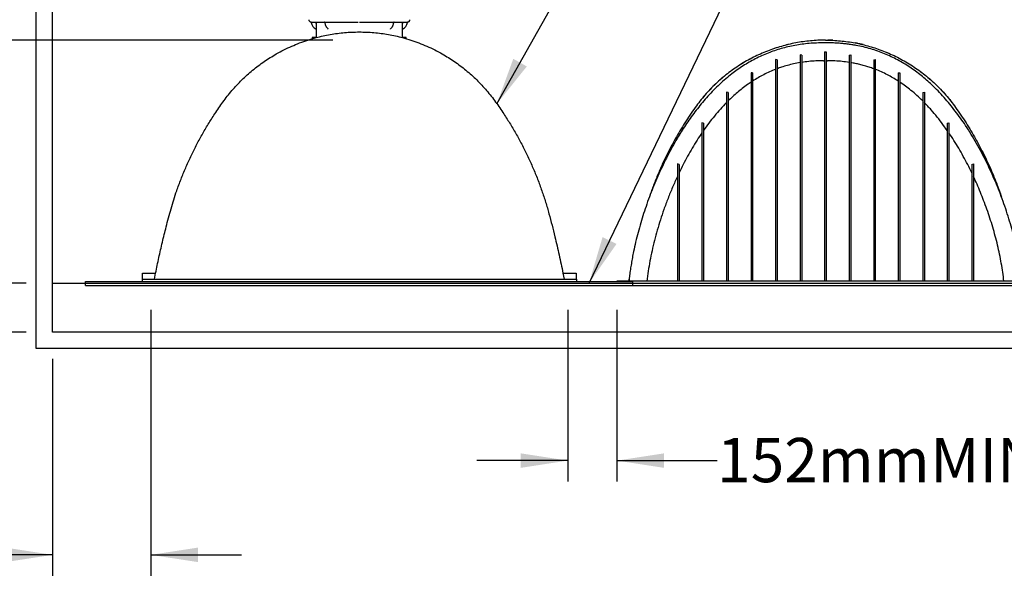
# Model space of a CAD drawing. Units: millimetres. Extents: x 648 to 27418, y 455 to 16615.
# Drawn here: x 2741 to 5799, y 12737 to 14511 of the extents above; entities that cross this region are included whole.
import ezdxf

# ---------------------------------------------------------------- set-up
doc = ezdxf.new("R2010")
doc.units = ezdxf.units.MM
doc.header["$LTSCALE"] = 65
doc.layers.add('FORMAT', color=7, linetype='Continuous')
doc.styles.add('SLDTEXTSTYLE1', font='TXT', dxfattribs={"width": 0.7})
doc.dimstyles.new('SLDDIMSTYLE4', dxfattribs={"dimtxt": 146.755556, "dimasz": 146.755556, "dimexe": 0, "dimexo": 0.0625, "dimgap": 36.688889, "dimtad": 0, "dimtih": 1, "dimtoh": 1, "dimdec": 0, "dimrnd": 1e-09, "dimzin": 12, "dimdsep": 46, "dimtxsty": 'SLDTEXTSTYLE1', "dimsah": 1, "dimcen": 0.09, "dimadec": 0, "dimazin": 3, "dimtfac": 1, "dimtdec": 0, "dimtmove": 0, "dimatfit": 0, "dimfxl": 1, "dimfrac": 2, "dimtolj": 1, "dimtzin": 12, "dimarcsym": 0})
doc.dimstyles.new('SLDDIMSTYLE5', dxfattribs={"dimtxt": 0.18, "dimasz": 146.755556, "dimexe": 0, "dimexo": 0.0625, "dimgap": 0, "dimtad": 0, "dimtih": 1, "dimtoh": 1, "dimdec": 0, "dimrnd": 1e-09, "dimzin": 0, "dimdsep": 46, "dimtxsty": 'Standard', "dimsah": 1, "dimcen": 0.09, "dimadec": 0, "dimazin": 0, "dimtfac": 146.755556, "dimtdec": 0, "dimtofl": 0, "dimtmove": 0, "dimatfit": 3, "dimfxl": 1, "dimfrac": 2, "dimtolj": 1, "dimtzin": 0, "dimarcsym": 0})
doc.dimstyles.new('SLDDIMSTYLE9', dxfattribs={"dimtxt": 146.755556, "dimasz": 146.755556, "dimexe": 0, "dimexo": 0.0625, "dimgap": 36.688889, "dimtad": 0, "dimtih": 1, "dimtoh": 1, "dimdec": 0, "dimrnd": 1e-09, "dimzin": 12, "dimdsep": 46, "dimtxsty": 'SLDTEXTSTYLE1', "dimsah": 1, "dimcen": 0.09, "dimadec": 0, "dimazin": 3, "dimtfac": 1, "dimtdec": 0, "dimtofl": 0, "dimtmove": 0, "dimatfit": 3, "dimfxl": 1, "dimfrac": 2, "dimtolj": 1, "dimtzin": 12, "dimarcsym": 0})

# ---------------------------------------------------------------- blocks, each defined once
blk = doc.blocks.new('_D_10')
at = {"layer": 'FORMAT', "color": 7, "transparency": 16777216}
for p, q in [((2481, 13691.9), (2481, 13974.2)), ((2760.5, 13691.9), (2416, 13691.9)), ((2760.5, 13539.6), (2416, 13539.6)), ((2481, 13269.9), (2481, 13539.6)), ((2351, 13269.9), (2481, 13269.9))]:
    blk.add_line(p, q, dxfattribs=at)
for points in [[(2481, 13691.9), (2503.6, 13838.7), (2458.4, 13838.7)], [(2481, 13539.6), (2458.4, 13392.8), (2503.6, 13392.8)]]:
    blk.add_solid(points, dxfattribs=at)
at = {"layer": 'FORMAT', "color": 7, "transparency": 16777216, "char_height": 137.58, "attachment_point": 1, "style": 'SLDTEXTSTYLE1'}
for s, insert in [('152mm', (1318.4, 13340.2)), ('MIN', (1980.5, 13340.2))]:
    blk.add_mtext(s, dxfattribs=dict(at, insert=insert))
blk = doc.blocks.new('_D_11')
at = {"layer": 'FORMAT', "color": 7, "transparency": 16777216}
for p, q in [((2481, 14599.4), (2481, 14881.6)), ((2760.5, 14599.4), (2416, 14599.4)), ((3713, 14447), (2416, 14447)), ((2481, 14227.6), (2481, 14447)), ((2351, 14227.6), (2481, 14227.6))]:
    blk.add_line(p, q, dxfattribs=at)
for points in [[(2481, 14599.4), (2503.6, 14746.1), (2458.4, 14746.1)], [(2481, 14447), (2458.4, 14300.2), (2503.6, 14300.2)]]:
    blk.add_solid(points, dxfattribs=at)
at = {"layer": 'FORMAT', "color": 7, "transparency": 16777216, "char_height": 137.58, "attachment_point": 1, "style": 'SLDTEXTSTYLE1'}
for s, insert in [('152mm', (1318.4, 14297.9)), ('MIN', (1980.5, 14297.9))]:
    blk.add_mtext(s, dxfattribs=dict(at, insert=insert))
blk = doc.blocks.new('_D_12')
at = {"layer": 'FORMAT', "color": 7, "transparency": 16777216}
for p, q in [((2335.6, 15411.5), (2205.6, 15411.5)), ((2205.6, 15411.5), (2205.6, 15107.4)), ((2709.7, 15107.4), (2140.6, 15107.4)), ((2205.6, 15107.4), (2205.6, 14447)), ((3713, 14447), (2140.6, 14447))]:
    blk.add_line(p, q, dxfattribs=at)
for points in [[(2205.6, 15107.4), (2183.1, 14960.6), (2228.2, 14960.6)], [(2205.6, 14447), (2228.2, 14593.7), (2183.1, 14593.7)]]:
    blk.add_solid(points, dxfattribs=at)
at = {"layer": 'FORMAT', "color": 7, "transparency": 16777216, "char_height": 137.58, "attachment_point": 1, "style": 'SLDTEXTSTYLE1'}
for s, insert in [('457mm', (2335.6, 15481.8)), ('MIN', (2999, 15481.8))]:
    blk.add_mtext(s, dxfattribs=dict(at, insert=insert))
blk = doc.blocks.new('_D_13')
at = {"layer": 'FORMAT', "color": 7, "transparency": 16777216}
for p, q in [((1790.7, 15411.5), (1920.7, 15411.5)), ((1920.7, 15411.5), (1920.7, 15158.2)), ((2709.7, 15158.2), (1855.7, 15158.2)), ((1920.7, 15158.2), (1920.7, 14447)), ((3713, 14447), (1855.7, 14447))]:
    blk.add_line(p, q, dxfattribs=at)
for points in [[(1920.7, 15158.2), (1898.1, 15011.4), (1943.3, 15011.4)], [(1920.7, 14447), (1943.3, 14593.7), (1898.1, 14593.7)]]:
    blk.add_solid(points, dxfattribs=at)
at = {"layer": 'FORMAT', "color": 7, "transparency": 16777216, "char_height": 137.58, "attachment_point": 1, "style": 'SLDTEXTSTYLE1'}
for s, insert in [('2.438m', (759.3, 15481.8)), ('MAX', (1417.1, 15481.8))]:
    blk.add_mtext(s, dxfattribs=dict(at, insert=insert))
blk = doc.blocks.new('_D_14')
at = {"layer": 'FORMAT', "color": 7, "transparency": 16777216}
for p, q in [((3147.8, 13609.4), (3147.8, 12782.5)), ((2843, 13457), (2843, 12782.5)), ((2843, 12847.5), (2511, 12847.5)), ((3147.8, 12847.5), (3430.1, 12847.5))]:
    blk.add_line(p, q, dxfattribs=at)
for points in [[(2843, 12847.5), (2696.3, 12870.1), (2696.3, 12825)], [(3147.8, 12847.5), (3294.6, 12825), (3294.6, 12870.1)]]:
    blk.add_solid(points, dxfattribs=at)
at = {"layer": 'FORMAT', "color": 7, "transparency": 16777216, "insert": (1886, 12917.9), "char_height": 137.58, "attachment_point": 1, "style": 'SLDTEXTSTYLE1'}
blk.add_mtext('305mm', dxfattribs=at)
blk = doc.blocks.new('_D_15')
at = {"layer": 'FORMAT', "color": 7, "transparency": 16777216}
for p, q in [((4443.2, 13609.4), (4443.2, 13075.4)), ((4595.6, 13609.4), (4595.6, 13075.4)), ((4443.2, 13140.4), (4161, 13140.4)), ((4595.6, 13140.4), (4907.1, 13140.4))]:
    blk.add_line(p, q, dxfattribs=at)
for points in [[(4443.2, 13140.4), (4296.5, 13163), (4296.5, 13117.8)], [(4595.6, 13140.4), (4742.4, 13117.8), (4742.4, 13163)]]:
    blk.add_solid(points, dxfattribs=at)
at = {"layer": 'FORMAT', "color": 7, "transparency": 16777216, "char_height": 137.58, "attachment_point": 1, "style": 'SLDTEXTSTYLE1'}
for s, insert in [('152mm', (4907.1, 13210.8)), ('MIN', (5569.2, 13210.8))]:
    blk.add_mtext(s, dxfattribs=dict(at, insert=insert))

msp = doc.modelspace()

# ---------------------------------------------------------------- linework, layer by layer
at = {"color": 7, "linetype": 'Continuous', "lineweight": 25}
for p, q in [((2792.25, 13488.77), (2792.25, 14650.19)), ((2843.05, 13691.97), (2843.05, 14599.39)), ((3646.56, 14502.55), (3687.58, 14502.55)), ((3661.71, 14497.56), (3661.68, 14485.58)), ((3692.81, 14502.55), (3791.85, 14502.55)), ((3799.25, 14502.55), (3898.28, 14502.55)), ((3903.51, 14502.55), (3944.53, 14502.55)), ((3929.42, 14485.58), (3929.38, 14497.56)), ((3661.58, 14480.32), (3661.61, 14454.94)), ((3649.5, 14454.94), (3649.5, 14451.3)), ((3661.84, 14454.94), (3649.5, 14454.94)), ((3941.6, 14454.94), (3929.28, 14454.94)), ((3941.6, 14451.3), (3941.6, 14454.94)), ((5240.81, 14410.79), (5245.89, 14410.79)), ((5240.81, 14410.79), (5240.81, 14403.38)), ((5245.89, 14410.79), (5245.89, 14403.38)), ((5093.49, 14385.98), (5088.41, 14386.35)), ((5088.41, 14386.35), (5088.41, 14376.55)), ((5088.41, 14376.55), (5088.41, 13698.74)), ((5093.49, 14385.98), (5093.49, 14376.55)), ((5093.49, 14376.55), (5093.49, 13698.74)), ((5169.69, 14400.71), (5164.61, 14400.82)), ((5164.61, 14400.82), (5164.61, 14395.5)), ((5164.61, 14395.5), (5164.61, 13697.94)), ((5169.69, 14400.71), (5169.69, 14395.5)), ((5169.69, 14395.5), (5169.69, 13697.94)), ((5237, 14382.85), (5240.81, 14382.85)), ((5240.81, 14403.38), (5240.81, 13697.85)), ((5245.89, 14403.38), (5245.89, 13697.85)), ((5245.89, 14382.85), (5249.7, 14382.85)), ((5317.01, 14400.71), (5322.09, 14400.82)), ((5317.01, 14400.71), (5317.01, 14395.5)), ((5317.01, 14395.5), (5317.01, 13697.94)), ((5322.09, 14400.82), (5322.09, 14395.5)), ((5322.09, 14395.5), (5322.09, 13697.94)), ((5393.21, 14385.98), (5398.29, 14386.35)), ((5393.21, 14385.98), (5393.21, 14376.55)), ((5393.21, 14376.55), (5393.21, 13698.74)), ((5398.29, 14386.35), (5398.29, 14376.55)), ((5398.29, 14376.55), (5398.29, 13698.74)), ((5017.29, 14345.24), (5012.21, 14345.73)), ((5012.21, 14345.73), (5012.21, 14338.01)), ((5017.29, 14345.24), (5017.29, 14338.01)), ((5469.41, 14345.24), (5474.49, 14345.73)), ((5469.41, 14345.24), (5469.41, 14338.01)), ((5474.49, 14345.73), (5474.49, 14338.01)), ((5012.21, 14338.01), (5012.21, 13699.41)), ((5017.29, 14338.01), (5017.29, 13699.41)), ((5469.41, 14338.01), (5469.41, 13699.41)), ((5474.49, 14338.01), (5474.49, 13699.41)), ((4941.09, 14284.16), (4936.01, 14285.02)), ((4936.01, 14285.02), (4936.01, 14274.24)), ((4941.09, 14284.16), (4941.09, 14274.24)), ((5545.61, 14284.16), (5550.69, 14285.02)), ((5545.61, 14284.16), (5545.61, 14274.24)), ((5550.69, 14285.02), (5550.69, 14274.24)), ((4936.01, 14274.24), (4936.01, 13698.64)), ((4941.09, 14274.24), (4941.09, 13698.64)), ((5545.61, 14274.24), (5545.61, 13698.64)), ((5550.69, 14274.24), (5550.69, 13698.64)), ((4864.89, 14188.86), (4859.81, 14189.66)), ((4859.81, 14189.66), (4859.81, 14182.31)), ((4859.81, 14182.31), (4859.81, 13698.77)), ((4864.89, 14188.86), (4864.89, 14182.31)), ((4864.89, 14182.31), (4864.89, 13698.77)), ((5621.81, 14166.4), (5608.44, 14184.92)), ((5621.81, 14188.86), (5626.89, 14189.66)), ((5621.81, 14188.86), (5621.81, 14182.31)), ((5621.81, 14182.31), (5621.81, 13698.77)), ((5626.89, 14189.66), (5626.89, 14182.31)), ((5626.89, 14182.31), (5626.89, 13698.77)), ((4788.69, 14060.6), (4783.61, 14062.23)), ((4783.61, 14062.23), (4783.61, 14045.66)), ((4783.61, 14045.66), (4783.61, 13698.63)), ((4788.69, 14060.6), (4788.69, 14045.66)), ((4788.69, 14045.66), (4788.69, 13698.63)), ((5698.01, 14060.6), (5703.09, 14062.23)), ((5698.01, 14060.6), (5698.01, 14045.66)), ((5698.01, 14045.66), (5698.01, 13698.63)), ((5703.09, 14062.23), (5703.09, 14045.66)), ((5703.09, 14045.66), (5703.09, 13698.63)), ((3120.63, 13704.67), (3120.63, 13697.05)), ((3120.63, 13704.67), (4470.46, 13704.67)), ((3122.45, 13722.96), (3163.01, 13722.96)), ((3122.45, 13704.67), (3122.45, 13722.96)), ((3159.37, 13704.67), (3163.01, 13722.96)), ((4428.09, 13722.96), (4431.73, 13704.67)), ((4428.09, 13722.96), (4468.65, 13722.96)), ((4468.65, 13722.96), (4468.65, 13704.67)), ((4470.46, 13704.67), (4470.46, 13697.05)), ((4634.79, 13712.96), (4631.66, 13697.56)), ((4634.79, 13712.95), (4631.66, 13697.56)), ((2843.05, 13691.95), (2843.05, 13691.97)), ((2843.05, 13691.97), (6347.61, 13691.97)), ((2843.05, 13539.57), (2843.05, 13691.95)), ((2843.05, 13590.37), (2843.05, 13691.95)), ((2843.05, 13691.95), (6347.58, 13691.95)), ((2945.55, 13691.97), (2945.55, 13697.05)), ((2945.55, 13697.05), (4645.55, 13697.05)), ((2945.55, 13684.35), (2945.55, 13691.95)), ((2945.55, 13684.35), (4645.55, 13684.35)), ((4595.65, 13697.82), (4595.65, 13697.05)), ((4666.1, 13697.82), (4595.65, 13697.82)), ((4645.55, 13691.97), (4645.55, 13697.05)), ((4645.55, 13684.35), (4645.55, 13691.95)), ((4645.55, 13684.35), (6093.35, 13684.35)), ((4909.83, 13697.82), (4666.1, 13697.82)), ((4783.61, 13698.63), (4783.61, 13697.82)), ((4788.69, 13698.63), (4788.69, 13697.82)), ((4859.81, 13698.77), (4859.81, 13697.82)), ((4864.89, 13698.77), (4864.89, 13697.82)), ((5576.86, 13697.82), (4909.83, 13697.82)), ((4936.01, 13698.64), (4936.01, 13697.82)), ((4941.09, 13698.64), (4941.09, 13697.82)), ((5012.21, 13699.41), (5012.21, 13697.82)), ((5017.29, 13699.41), (5017.29, 13697.82)), ((5088.41, 13698.74), (5088.41, 13697.82)), ((5093.49, 13698.74), (5093.49, 13697.82)), ((5164.61, 13697.94), (5164.61, 13697.82)), ((5169.69, 13697.94), (5169.69, 13697.82)), ((5240.81, 13697.85), (5240.81, 13697.82)), ((5245.89, 13697.85), (5245.89, 13697.82)), ((5317.01, 13697.94), (5317.01, 13697.82)), ((5322.09, 13697.94), (5322.09, 13697.82)), ((5393.21, 13698.74), (5393.21, 13697.82)), ((5398.29, 13698.74), (5398.29, 13697.82)), ((5469.41, 13699.41), (5469.41, 13697.82)), ((5474.49, 13699.41), (5474.49, 13697.82)), ((5545.61, 13698.64), (5545.61, 13697.82)), ((5550.69, 13698.64), (5550.69, 13697.82)), ((5860.32, 13697.82), (5576.86, 13697.82)), ((5621.81, 13698.77), (5621.81, 13697.82)), ((5626.89, 13698.77), (5626.89, 13697.82)), ((5698.01, 13698.63), (5698.01, 13697.82)), ((5703.09, 13698.63), (5703.09, 13697.82)), ((2843.05, 13539.57), (2843.05, 13590.37)), ((3143.05, 13539.57), (2843.05, 13539.57)), ((6347.86, 13539.57), (2843.05, 13539.57)), ((6347.86, 13539.57), (3143.05, 13539.57)), ((6394.69, 13488.77), (2792.25, 13488.77))]:
    msp.add_line(p, q, dxfattribs=at)
at = {"color": 7, "linetype": 'Continuous', "lineweight": 25, "flags": 128}
msp.add_lwpolyline([(3661.58, 14480.34), (3661.58, 14480.44), (3661.57, 14480.47)], dxfattribs=at)
at = {"color": 7, "linetype": 'Continuous', "lineweight": 25}
for centre, radius, start, end in [((3646.51, 14510.55), 8, 180.06666, 259.63951), ((3645.05, 14501.87), 0.8, 59.01012, 80.342), ((3645.05, 14501.88), 0.795, 10.3673, 58.90247), ((3675.2, 14507.38), 29.85, 190.33752, 241.95079), ((3687.58, 14501.76), 0.794, 7.96224, 89.99636), ((3903.51, 14501.76), 0.794, 90.02085, 172.03775), ((3915.9, 14507.38), 29.84, 298.04812, 349.66273), ((3946.04, 14501.88), 0.793, 99.53336, 169.67613), ((3944.58, 14510.55), 8, 279.8095, 359.93283), ((3660.8, 14480.35), 0.778, 44.33399, 62.13046), ((3660.79, 14480.34), 0.793, 0.0166, 62.00239), ((3930.3, 14480.34), 0.794, 118.06156, 179.97614), ((3930.3, 14480.34), 0.794, 118.0613, 179.91972)]:
    msp.add_arc(centre, radius, start, end, dxfattribs=at)
for points, knots in [([(3645.19, 14502.66), (3645.27, 14502.65), (3645.61, 14502.6), (3646.06, 14502.56), (3646.44, 14502.55), (3646.56, 14502.55)], [0, 0, 0, 0, 0.1917436, 0.7313328, 1, 1, 1, 1]), ([(3656.7, 14502.55), (3657.26, 14502.49), (3658.4, 14502.38), (3659.91, 14501.51), (3661.04, 14500.23), (3661.63, 14498.83), (3661.69, 14497.92), (3661.71, 14497.56)], [0, 0, 0, 0, 0.2164751, 0.4336307, 0.6491518, 0.8614735, 1, 1, 1, 1]), ([(3688.37, 14501.87), (3688.43, 14501.5), (3688.62, 14500.12), (3689.12, 14497.78), (3689.96, 14494.9), (3691.04, 14492.14), (3692.32, 14489.54), (3693.81, 14487.12), (3695.5, 14484.92), (3697.24, 14483.05), (3698.52, 14482.02), (3699.1, 14481.56)], [0, 0, 0, 0, 0.0476418, 0.1768676, 0.3045347, 0.4301744, 0.5534215, 0.6739763, 0.7915763, 0.9060728, 1, 1, 1, 1]), ([(3689.3, 14502.66), (3689.76, 14502.65), (3690.73, 14502.63), (3691.9, 14502.56), (3692.62, 14502.55), (3692.81, 14502.55)], [0, 0, 0, 0, 0.38672435, 0.83259425, 1, 1, 1, 1]), ([(3795.66, 14502.66), (3796.21, 14502.65), (3797.25, 14502.64), (3798.45, 14502.56), (3799.09, 14502.55), (3799.25, 14502.55)], [0, 0, 0, 0, 0.461643, 0.8716142, 1, 1, 1, 1]), ([(3892.01, 14481.55), (3892.29, 14481.78), (3893.26, 14482.53), (3894.79, 14484.02), (3896.52, 14486.06), (3898.07, 14488.34), (3899.44, 14490.83), (3900.61, 14493.49), (3901.57, 14496.3), (3902.29, 14499.1), (3902.58, 14500.98), (3902.72, 14501.87)], [0, 0, 0, 0, 0.0464477, 0.15677662, 0.27031565, 0.38746487, 0.50798753, 0.63152943, 0.75763763, 0.8857906, 1, 1, 1, 1]), ([(3898.28, 14502.55), (3898.83, 14502.56), (3899.88, 14502.59), (3901.05, 14502.66), (3901.67, 14502.66), (3901.79, 14502.66)], [0, 0, 0, 0, 0.47187786, 0.89716377, 1, 1, 1, 1]), ([(3929.38, 14497.56), (3929.44, 14498.11), (3929.54, 14499.22), (3930.38, 14500.7), (3931.62, 14501.82), (3933.03, 14502.45), (3933.99, 14502.52), (3934.4, 14502.55)], [0, 0, 0, 0, 0.21106194, 0.42234786, 0.63299042, 0.84516022, 1, 1, 1, 1]), ([(3944.53, 14502.55), (3944.84, 14502.56), (3945.29, 14502.57), (3945.75, 14502.64), (3945.9, 14502.66), (3945.91, 14502.66)], [0, 0, 0, 0, 0.6669634, 0.9837113, 1, 1, 1, 1]), ([(3163.01, 13722.96), (3166.33, 13739), (3172.96, 13771.07), (3183.9, 13818.97), (3193.97, 13860.16), (3202.89, 13894.88), (3210.59, 13923.13), (3219.17, 13951.27), (3229.42, 13981.93), (3241.63, 14014.99), (3256.1, 14050.28), (3271.79, 14085.03), (3288.7, 14119.2), (3306.8, 14152.76), (3326.08, 14185.69), (3343.69, 14213.45), (3359.12, 14236.33), (3372.03, 14254.71), (3385.52, 14272.85), (3399.95, 14290.43), (3415.05, 14307.33), (3430.83, 14323.49), (3447.23, 14338.9), (3464.23, 14353.55), (3481.82, 14367.42), (3499.94, 14380.5), (3518.59, 14392.78), (3539.01, 14405), (3561.28, 14416.94), (3585.48, 14428.37), (3610.25, 14438.54), (3635.55, 14447.43), (3659.88, 14454.61), (3683.13, 14460.28), (3705.2, 14464.66), (3727.51, 14468.1), (3750.03, 14470.55), (3772.73, 14472.1), (3787.93, 14472.29), (3795.55, 14472.39)], [0, 0, 0, 0, 0.0458937, 0.0917453, 0.1376277, 0.1647045, 0.1921672, 0.2196549, 0.2471157, 0.2827483, 0.3183572, 0.3539531, 0.3895467, 0.4251486, 0.4607698, 0.496421, 0.5172373, 0.5380704, 0.5593385, 0.5805871, 0.6017438, 0.6228214, 0.6438307, 0.6647829, 0.6856879, 0.7065558, 0.727396, 0.7482177, 0.7731913, 0.7981663, 0.8231587, 0.8481839, 0.8732582, 0.8942039, 0.9152054, 0.9362743, 0.9574226, 0.9786576, 1, 1, 1, 1]), ([(3661.68, 14485.58), (3661.67, 14484.87), (3661.67, 14483.56), (3661.63, 14481.92), (3661.6, 14480.88), (3661.59, 14480.44), (3661.58, 14480.34)], [0, 0, 0, 0, 0.4057214, 0.749109, 0.9417813, 1, 1, 1, 1]), ([(3795.55, 14472.39), (3803.17, 14472.29), (3818.36, 14472.1), (3841.07, 14470.55), (3863.59, 14468.1), (3885.9, 14464.66), (3907.97, 14460.28), (3931.21, 14454.61), (3955.55, 14447.43), (3980.84, 14438.54), (4005.62, 14428.37), (4029.82, 14416.94), (4052.09, 14405), (4072.5, 14392.78), (4091.15, 14380.5), (4109.28, 14367.42), (4126.86, 14353.55), (4143.87, 14338.9), (4160.27, 14323.49), (4176.04, 14307.33), (4191.15, 14290.43), (4205.57, 14272.85), (4219.07, 14254.71), (4231.98, 14236.33), (4247.41, 14213.45), (4265.01, 14185.69), (4284.29, 14152.76), (4302.4, 14119.2), (4319.3, 14085.03), (4334.99, 14050.28), (4349.46, 14014.99), (4362.6, 13979.42), (4374.42, 13943.63), (4384.88, 13907.8), (4394.15, 13871.84), (4404.77, 13829.21), (4416.3, 13779.65), (4424.16, 13741.86), (4428.09, 13722.96)], [0, 0, 0, 0, 0.0213427, 0.0425777, 0.0637258, 0.0847949, 0.1057965, 0.1267422, 0.1518166, 0.1768418, 0.2018342, 0.2268093, 0.2517827, 0.2726046, 0.2934448, 0.3143126, 0.3352178, 0.35617, 0.3771794, 0.3982569, 0.4194137, 0.4406623, 0.4619304, 0.4827636, 0.5035798, 0.5392312, 0.5748524, 0.6104544, 0.6460481, 0.681644, 0.717253, 0.7528855, 0.7878388, 0.8228357, 0.8574522, 0.8918756, 0.945918, 1, 1, 1, 1]), ([(3929.51, 14480.34), (3929.51, 14480.43), (3929.49, 14480.78), (3929.47, 14481.53), (3929.44, 14482.73), (3929.42, 14484.13), (3929.42, 14485.13), (3929.42, 14485.58)], [0, 0, 0, 0, 0.0518421, 0.1990153, 0.4289525, 0.7388328, 1, 1, 1, 1]), ([(3929.48, 14454.94), (3929.5, 14463.4), (3929.51, 14471.86), (3929.51, 14480.33), (3929.51, 14480.34)], [0, 0, 0, 0, 0.9992162, 1, 1, 1, 1]), ([(5853.63, 13697.82), (5852.46, 13708.03), (5850.11, 13728.62), (5845.22, 13759.55), (5839.33, 13790.74), (5832.37, 13822.1), (5824.45, 13853.36), (5815.61, 13884.45), (5805.9, 13915.29), (5795.31, 13945.99), (5783.79, 13976.66), (5771.35, 14007.23), (5758.01, 14037.61), (5743.88, 14067.54), (5728.95, 14096.99), (5713.16, 14125.9), (5696.47, 14154.2), (5679.76, 14180.37), (5663.18, 14204.46), (5646.87, 14226.56), (5629.81, 14248.07), (5611.95, 14268.96), (5593.22, 14289.16), (5574.98, 14307.19), (5557.4, 14323.13), (5540.66, 14337.13), (5523.3, 14350.45), (5505.29, 14363.03), (5486.63, 14374.83), (5467.33, 14385.77), (5447.39, 14395.81), (5426.82, 14404.88), (5405.64, 14412.96), (5383.87, 14419.98), (5361.52, 14425.92), (5341.82, 14430.08), (5324.96, 14432.93), (5311.07, 14434.84), (5297.02, 14436.37), (5282.8, 14437.48), (5268.48, 14438.2), (5254.93, 14438.49), (5241.34, 14438.42), (5224.8, 14438.48), (5204.64, 14437.63), (5181.89, 14435.69), (5159.58, 14432.7), (5137.73, 14428.7), (5116.36, 14423.7), (5095.49, 14417.72), (5075.14, 14410.79), (5055.01, 14402.83), (5035.14, 14393.81), (5015.58, 14383.72), (4996.65, 14372.76), (4978.35, 14360.97), (4960.67, 14348.43), (4942.48, 14334.3), (4923.92, 14318.46), (4905.11, 14300.84), (4887.13, 14282.48), (4869.93, 14263.45), (4853.55, 14243.95), (4837.92, 14224.02), (4822.99, 14203.69), (4808.65, 14182.86), (4793.91, 14160.05), (4778.89, 14135.18), (4763.74, 14108.18), (4749.34, 14080.64), (4735.65, 14052.6), (4722.72, 14024.28), (4710.56, 13995.69), (4699.16, 13966.91), (4688.49, 13937.83), (4678.59, 13908.51), (4669.48, 13879.01), (4661.21, 13849.4), (4653.78, 13819.74), (4648.05, 13793.72), (4643.7, 13771.41), (4640.43, 13752.85), (4637.56, 13734.34), (4635.06, 13716.01), (4633.73, 13703.83), (4633.08, 13697.82)], [0, 0, 0, 0, 0.0147114, 0.0296497, 0.0447932, 0.0601191, 0.075602, 0.0909337, 0.1063615, 0.1218566, 0.1373886, 0.1532436, 0.1690723, 0.1848506, 0.2005958, 0.2163047, 0.2319733, 0.2476004, 0.2607201, 0.2738138, 0.2868942, 0.2999928, 0.3131291, 0.3263003, 0.3366746, 0.3470749, 0.3575081, 0.3679816, 0.3785008, 0.3890747, 0.3997139, 0.4104287, 0.4212306, 0.4321331, 0.4431499, 0.4542947, 0.4609282, 0.4676142, 0.4743557, 0.4811561, 0.4880188, 0.4948565, 0.5005506, 0.5074683, 0.5185204, 0.5294019, 0.5401285, 0.5507145, 0.5611739, 0.5715199, 0.5817659, 0.5919242, 0.6024841, 0.6129712, 0.6233965, 0.6337716, 0.644105, 0.654403, 0.6667208, 0.6790051, 0.6912612, 0.7034888, 0.7156973, 0.7276956, 0.7397209, 0.7517778, 0.7638694, 0.7785788, 0.7933431, 0.808162, 0.8230342, 0.8379784, 0.8527134, 0.8674822, 0.8822619, 0.8970281, 0.9117573, 0.9264269, 0.9410149, 0.9555004, 0.9645446, 0.9735362, 0.9824709, 0.9913446, 1, 1, 1, 1]), ([(5243.35, 14446.99), (5235.56, 14446.88), (5220.03, 14446.67), (5196.84, 14444.97), (5173.86, 14442.28), (5151.11, 14438.51), (5128.64, 14433.71), (5106.48, 14427.88), (5084.66, 14421.06), (5062.87, 14413.12), (5041.16, 14404.03), (5019.6, 14393.76), (4998.57, 14382.47), (4978.09, 14370.16), (4958.2, 14356.87), (4938.95, 14342.62), (4920.38, 14327.41), (4902.51, 14311.28), (4885.39, 14294.24), (4869.06, 14276.31), (4853.53, 14257.52), (4838.12, 14236.68), (4822.47, 14214.16), (4806.62, 14190.03), (4791.46, 14165.48), (4775.54, 14138.07), (4759.12, 14107.65), (4742.54, 14074.11), (4727.11, 14040.01), (4713.01, 14005.33), (4703.19, 13979.42), (4698.48, 13964.96), (4697.63, 13962.36)], [0, 0, 0, 0, 0.0298041, 0.059452, 0.0889655, 0.1183647, 0.1476685, 0.1768942, 0.2060587, 0.2351771, 0.2656488, 0.2961032, 0.3265565, 0.3570249, 0.387525, 0.4180738, 0.4486889, 0.4793891, 0.5101944, 0.5411262, 0.5722076, 0.6034582, 0.64033, 0.6771661, 0.7139735, 0.7507591, 0.79851, 0.8462502, 0.893994, 0.9417558, 0.9895501, 1, 1, 1, 1]), ([(5235.65, 14446.93), (5234.88, 14446.92), (5233.36, 14446.89), (5231.11, 14446.84), (5228.6, 14446.77), (5225.4, 14446.67), (5222.48, 14446.56), (5220.61, 14446.46), (5220.17, 14446.44)], [0, 0, 0, 0, 0.1496803, 0.2946949, 0.435053, 0.6368698, 0.9141482, 1, 1, 1, 1]), ([(5243.35, 14446.99), (5251.13, 14446.88), (5266.66, 14446.67), (5289.85, 14444.97), (5312.84, 14442.28), (5335.58, 14438.51), (5358.05, 14433.71), (5380.21, 14427.88), (5402.04, 14421.06), (5423.83, 14413.12), (5445.53, 14404.03), (5467.09, 14393.76), (5488.13, 14382.47), (5508.61, 14370.16), (5528.49, 14356.87), (5547.74, 14342.62), (5566.32, 14327.41), (5584.19, 14311.28), (5601.31, 14294.24), (5617.64, 14276.31), (5633.17, 14257.52), (5648.58, 14236.68), (5664.22, 14214.16), (5680.07, 14190.03), (5695.23, 14165.48), (5711.16, 14138.07), (5727.57, 14107.65), (5744.16, 14074.11), (5759.58, 14040.01), (5773.69, 14005.33), (5783.65, 13978.99), (5788.51, 13964.08), (5789.5, 13961.05)], [0, 0, 0, 0, 0.0297517, 0.0593475, 0.088809, 0.1181564, 0.1474085, 0.176583, 0.205696, 0.2347631, 0.2651813, 0.2955819, 0.3259817, 0.3563964, 0.3868428, 0.4173377, 0.4478989, 0.4785451, 0.5092963, 0.5401736, 0.5712003, 0.6023959, 0.6392028, 0.675974, 0.7127166, 0.7494374, 0.7971043, 0.8447605, 0.8924202, 0.9400978, 0.987808, 1, 1, 1, 1]), ([(5266.56, 14446.44), (5265.8, 14446.48), (5263.7, 14446.58), (5260.13, 14446.71), (5255.71, 14446.84), (5252.64, 14446.9), (5251.04, 14446.93)], [0, 0, 0, 0, 0.1467254, 0.40668906, 0.69108207, 1, 1, 1, 1]), ([(5360.25, 14433), (5360.25, 14433), (5360.28, 14432.99), (5360.04, 14433.05), (5359.81, 14433.1), (5358.7, 14433.37), (5357.25, 14433.72), (5355.01, 14434.24), (5351.65, 14435.01), (5347.08, 14436.02), (5341.52, 14437.17), (5337.61, 14437.96), (5335.61, 14438.32), (5335.55, 14438.33)], [0, 0, 0, 0, 0.0000778, 0.0034123, 0.0130897, 0.0514718, 0.1152179, 0.2043424, 0.3188628, 0.5265353, 0.759016, 0.9928406, 1, 1, 1, 1]), ([(5128.33, 14433.45), (5121.02, 14431.6), (5106.32, 14427.89), (5084.59, 14421.03), (5062.79, 14413.11), (5041.07, 14404.01), (5019.5, 14393.74), (4998.45, 14382.44), (4977.96, 14370.13), (4958.07, 14356.83), (4938.81, 14342.57), (4920.23, 14327.36), (4902.36, 14311.22), (4885.23, 14294.17), (4868.9, 14276.23), (4853.37, 14257.43), (4837.96, 14236.58), (4822.32, 14214.05), (4806.48, 14189.91), (4791.32, 14165.36), (4775.4, 14137.94), (4759, 14107.52), (4742.42, 14073.98), (4727, 14039.88), (4712.91, 14005.21), (4702.97, 13978.92), (4698.13, 13964.07), (4697.16, 13961.08)], [0, 0, 0, 0, 0.0338048, 0.0679849, 0.1021115, 0.1378245, 0.1735168, 0.2092076, 0.2449155, 0.2806599, 0.3164604, 0.3523378, 0.3883137, 0.4244118, 0.460657, 0.4970767, 0.5336939, 0.5768952, 0.6200515, 0.6631712, 0.7062625, 0.7621947, 0.8181099, 0.8740255, 0.9299587, 0.9859271, 1, 1, 1, 1]), ([(5128.56, 14433.5), (5128.23, 14433.43), (5127.62, 14433.28), (5126.8, 14433.08), (5126.19, 14432.93), (5125.84, 14432.85), (5125.7, 14432.82), (5125.67, 14432.81), (5125.67, 14432.81)], [0, 0, 0, 0, 0.3374738, 0.64052, 0.8521248, 0.9723251, 0.9981385, 1, 1, 1, 1]), ([(5358.26, 14433.48), (5365.6, 14431.62), (5380.34, 14427.9), (5402.1, 14421.03), (5423.91, 14413.11), (5445.62, 14404.01), (5467.19, 14393.74), (5488.24, 14382.44), (5508.73, 14370.13), (5528.62, 14356.83), (5547.88, 14342.57), (5566.46, 14327.36), (5584.34, 14311.22), (5601.46, 14294.17), (5617.79, 14276.23), (5633.32, 14257.43), (5648.73, 14236.58), (5664.37, 14214.05), (5680.22, 14189.91), (5695.37, 14165.36), (5711.29, 14137.94), (5727.7, 14107.52), (5744.28, 14073.98), (5759.69, 14039.88), (5773.79, 14005.21), (5783.85, 13978.57), (5788.8, 13963.36), (5789.88, 13960.02)], [0, 0, 0, 0, 0.0339062, 0.0680237, 0.1020878, 0.1377352, 0.1733623, 0.2089878, 0.2446303, 0.2803092, 0.3160442, 0.3518558, 0.3877659, 0.4237979, 0.4599767, 0.4963297, 0.5328798, 0.5760021, 0.6190793, 0.6621201, 0.7051324, 0.7609622, 0.816775, 0.8725882, 0.928419, 0.9842849, 1, 1, 1, 1]), ([(5164.61, 14376.99), (5157.94, 14375.77), (5144.76, 14373.37), (5125.43, 14368.53), (5108.38, 14363.44), (5097.87, 14359.67), (5093.49, 14358.1)], [0, 0, 0, 0, 0.27567186, 0.54558127, 0.81052998, 1, 1, 1, 1]), ([(5237, 14382.85), (5229.27, 14382.74), (5214.04, 14382.52), (5191.56, 14380.84), (5176.91, 14378.81), (5169.69, 14377.81)], [0, 0, 0, 0, 0.3432772, 0.6762382, 1, 1, 1, 1]), ([(5317.01, 14377.81), (5309.78, 14378.81), (5295.13, 14380.84), (5272.66, 14382.52), (5257.43, 14382.74), (5249.7, 14382.85)], [0, 0, 0, 0, 0.32376238, 0.65672393, 1, 1, 1, 1]), ([(5393.21, 14358.1), (5388.53, 14359.78), (5379.12, 14363.14), (5364.67, 14367.52), (5350.32, 14371.29), (5336.11, 14374.49), (5326.78, 14376.15), (5322.09, 14376.99)], [0, 0, 0, 0, 0.2021901, 0.4069145, 0.6145231, 0.8057798, 1, 1, 1, 1]), ([(5088.41, 14356.18), (5082.13, 14353.64), (5069.66, 14348.59), (5051.58, 14339.82), (5034.07, 14330.35), (5022.87, 14323.34), (5017.29, 14319.85)], [0, 0, 0, 0, 0.2537805, 0.5046098, 0.7531538, 1, 1, 1, 1]), ([(5469.41, 14319.85), (5463.93, 14323.28), (5452.94, 14330.16), (5435.55, 14339.59), (5417.38, 14348.45), (5404.68, 14353.59), (5398.29, 14356.18)], [0, 0, 0, 0, 0.2423095, 0.4862464, 0.7415995, 1, 1, 1, 1]), ([(5012.21, 14316.52), (5008.38, 14313.92), (4999.14, 14307.65), (4984.99, 14297.01), (4969.81, 14284.6), (4955.13, 14271.62), (4945.77, 14262.51), (4941.09, 14257.96)], [0, 0, 0, 0, 0.1503498, 0.3630703, 0.5754379, 0.7876893, 1, 1, 1, 1]), ([(5545.61, 14257.96), (5539.71, 14263.67), (5527.92, 14275.08), (5509.99, 14290.41), (5492.24, 14304.33), (5480.41, 14312.46), (5474.49, 14316.52)], [0, 0, 0, 0, 0.2668031, 0.5335795, 0.7664699, 1, 1, 1, 1]), ([(4936.01, 14252.85), (4929.58, 14246.1), (4916.71, 14232.61), (4898.61, 14211.25), (4881.22, 14189.24), (4870.33, 14174.02), (4864.89, 14166.4)], [0, 0, 0, 0, 0.24933352, 0.49907786, 0.74924006, 1, 1, 1, 1]), ([(5571.77, 14230.18), (5568.33, 14234.03), (5561.45, 14241.72), (5554.27, 14249.14), (5550.69, 14252.85)], [0, 0, 0, 0, 0.5002212, 1, 1, 1, 1]), ([(5608.44, 14184.92), (5602.55, 14192.66), (5590.8, 14208.13), (5578.11, 14222.84), (5571.77, 14230.18)], [0, 0, 0, 0, 0.5004485, 1, 1, 1, 1]), ([(4859.81, 14159.05), (4854.76, 14151.5), (4844.37, 14135.95), (4829.59, 14111.69), (4815.23, 14086.44), (4801.53, 14060.67), (4792.97, 14043.14), (4788.69, 14034.36)], [0, 0, 0, 0, 0.1894255, 0.3906648, 0.5928205, 0.7959307, 1, 1, 1, 1]), ([(5698.01, 14034.36), (5693.77, 14043.04), (5685.31, 14060.38), (5671.77, 14085.88), (5657.58, 14110.87), (5642.73, 14135.32), (5632.16, 14151.15), (5626.89, 14159.05)], [0, 0, 0, 0, 0.2018353, 0.4027327, 0.6026957, 0.8017602, 1, 1, 1, 1]), ([(4783.61, 14023.6), (4778.48, 14012.33), (4768.22, 13989.75), (4754.2, 13955.28), (4741.64, 13921.53), (4730.56, 13888.62), (4720.86, 13856.69), (4712.2, 13824.7), (4704.62, 13792.75), (4698.19, 13760.92), (4692.83, 13729.32), (4690.26, 13708.26), (4688.98, 13697.82)], [0, 0, 0, 0, 0.10904343, 0.21834149, 0.327601, 0.4260911, 0.52410166, 0.62142726, 0.71786766, 0.81323027, 0.90733152, 1, 1, 1, 1]), ([(5797.71, 13697.82), (5796.59, 13707.05), (5794.35, 13725.66), (5789.8, 13753.59), (5784.4, 13781.71), (5778.08, 13809.96), (5770.96, 13838.1), (5763.05, 13866.06), (5754.42, 13893.8), (5745.03, 13921.41), (5735.16, 13948.17), (5724.89, 13974.03), (5714.35, 13998.99), (5706.84, 14015.4), (5703.09, 14023.6)], [0, 0, 0, 0, 0.0819343, 0.1650059, 0.249097, 0.334083, 0.4198324, 0.5046622, 0.5899643, 0.6756028, 0.7614394, 0.8410613, 0.9206194, 1, 1, 1, 1])]:
    msp.add_open_spline(points, degree=3, knots=knots, dxfattribs=at)

# ---------------------------------------------------------------- dimensions: what is measured, and where the dimension line sits
at = {"layer": 'FORMAT', "color": 7}
for base, p1, p2, text, dimstyle, picture, middle in [((1920.69, 14446.99), (2792.25, 15158.19), (3795.55, 14446.99), '<> MAX', 'SLDDIMSTYLE9', '_D_13', (1920.69, 15411.49)), ((2205.65, 14446.99), (2792.25, 15107.39), (3795.55, 14446.99), '<> MIN', 'SLDDIMSTYLE9', '_D_12', (2205.65, 15411.49)), ((2481, 14446.99), (2843.05, 14599.39), (3795.55, 14446.99), '<> MIN', 'SLDDIMSTYLE4', '_D_11', (2481, 14227.56)), ((2481, 13539.57), (2843.05, 13691.95), (2843.05, 13539.57), '<> MIN', 'SLDDIMSTYLE4', '_D_10', (2481, 13269.9))]:
    dim = msp.add_linear_dim(base=base, p1=p1, p2=p2, angle=90, text=text, dimstyle=dimstyle, dxfattribs=at)
    dim.commit()
    dim.dimension.update_dxf_attribs({"geometry": picture, "text_midpoint": middle, "dimtype": 160})
dim = msp.add_linear_dim(base=(2843.05, 12847.54), p1=(3147.85, 13691.97), p2=(2843.05, 13539.57), dimstyle='SLDDIMSTYLE4', dxfattribs=at)
dim.commit()
dim.dimension.update_dxf_attribs({"geometry": '_D_14', "text_midpoint": (2198.46, 12847.54), "dimtype": 160})
dim = msp.add_linear_dim(base=(4595.65, 13140.42), p1=(4443.25, 13691.97), p2=(4595.65, 13691.97), text='<> MIN', dimstyle='SLDDIMSTYLE4', dxfattribs=at)
dim.commit()
dim.dimension.update_dxf_attribs({"geometry": '_D_15', "text_midpoint": (5423.43, 13140.42), "dimtype": 160})

# ---------------------------------------------------------------- leaders
for points in [[(4222.88, 14249.2), (4903.62, 15458.83)], [(4509.16, 13691.97), (5357.06, 15454.58)]]:
    msp.add_leader(points, dimstyle='SLDDIMSTYLE5', dxfattribs=at)

doc.saveas('drawing.dxf')
